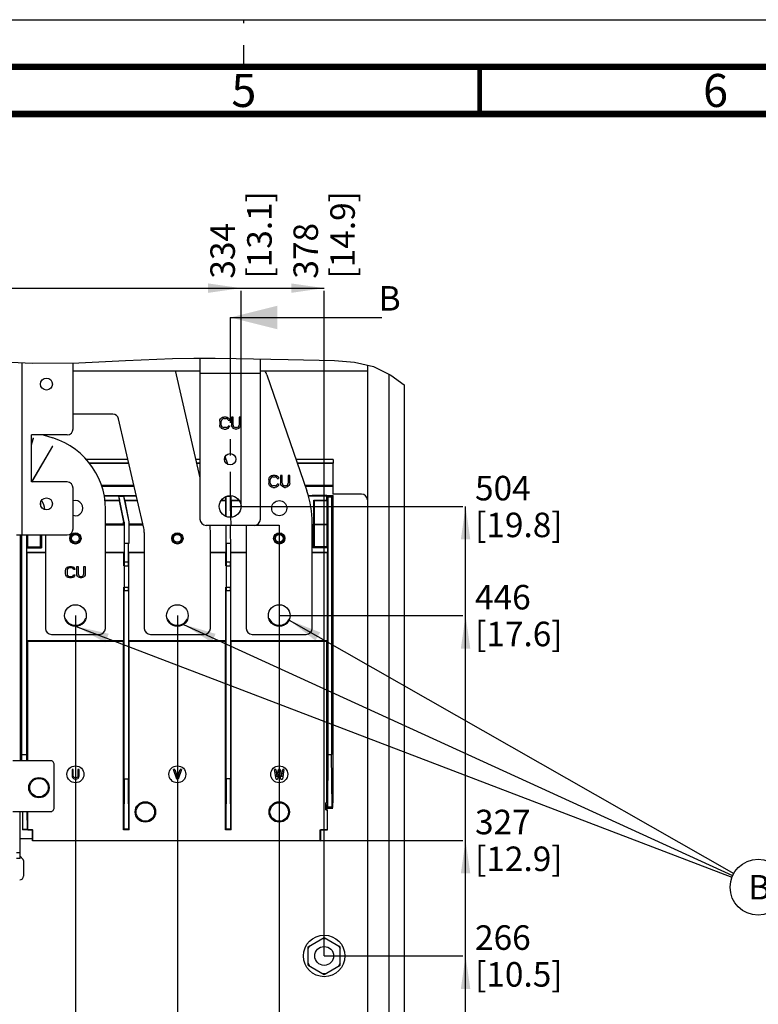
# Paper-space layout '178R0021_1_2' of a CAD drawing. Units: millimetres. Extents: x 0 to 420, y 0 to 379.
# Drawn here: x 211 to 290, y 193 to 297 of the extents above; entities that cross this region are included whole.
import ezdxf

# ---------------------------------------------------------------- set-up
doc = ezdxf.new("R2010")
doc.units = ezdxf.units.MM
doc.header["$LTSCALE"] = 23.1
doc.linetypes.add('CENTER', pattern=[0.6, 0.375, -0.075, 0.075, -0.075])
doc.linetypes.add('DASHED', pattern=[0.2, 0.1, -0.1])
doc.layers.get('0').update_dxf_attribs({"linetype": 'CONTINUOUS'})
doc.layers.add('DEFAULT_1', color=7, linetype='CENTER')
doc.styles.get("Standard").update_dxf_attribs({"font": 'txt', "width": 0.8})
doc.dimstyles.new('DIMSTYLE_12', dxfattribs={"dimtxt": 2.6, "dimasz": 3.5, "dimexe": 1, "dimexo": 0, "dimgap": 0.65, "dimtad": 0, "dimtih": 1, "dimtoh": 1, "dimdec": 0, "dimlfac": 5, "dimdsep": 46, "dimtxsty": 'STANDARD', "dimblk": '_FILLED', "dimblk1": '_FILLED', "dimblk2": '_FILLED', "dimcen": 0.09, "dimadec": 1, "dimazin": 2, "dimtp": 0.5, "dimtm": 0.5, "dimtfac": 1, "dimtdec": 0, "dimtofl": 0, "dimtmove": 0, "dimatfit": 3, "dimldrblk": '_FILLED', "dimfxl": 1, "dimtolj": 1, "dimarcsym": 0})
doc.dimstyles.new('DIMSTYLE_13', dxfattribs={"dimtxt": 2.6, "dimasz": 3.5, "dimexe": 1, "dimexo": 0, "dimgap": 0.65, "dimtad": 0, "dimtih": 1, "dimtoh": 1, "dimdec": 0, "dimlfac": 5, "dimdsep": 46, "dimtxsty": 'STANDARD', "dimblk": '_FILLED', "dimblk1": '_FILLED', "dimblk2": '_FILLED', "dimcen": 0.09, "dimadec": 1, "dimazin": 2, "dimtp": 0.8, "dimtm": 0.8, "dimtfac": 1, "dimtdec": 0, "dimtofl": 0, "dimtmove": 0, "dimatfit": 3, "dimldrblk": '_FILLED', "dimfxl": 1, "dimtolj": 1, "dimarcsym": 0})
doc.dimstyles.get("Standard").update_dxf_attribs({"dimtxt": 2.6, "dimasz": 3.5, "dimexe": 1, "dimexo": 0, "dimtad": 1, "dimdec": 1, "dimdsep": 46, "dimtxsty": 'STANDARD', "dimblk": '_FILLED', "dimblk1": '_FILLED', "dimblk2": '_FILLED', "dimcen": 0.09, "dimadec": 1, "dimazin": 2, "dimtol": 1, "dimtp": 0.1, "dimtm": 0.1, "dimtfac": 1, "dimtdec": 1, "dimtofl": 0, "dimtmove": 0, "dimatfit": 3, "dimldrblk": '_FILLED', "dimfxl": 1, "dimtolj": 1, "dimarcsym": 0})

# ---------------------------------------------------------------- blocks, each defined once
blk = doc.blocks.new('_FILLED')
at = {"color": 0, "linetype": 'BYBLOCK'}
blk.add_solid([(0, 0), (-1, 0.143), (-1, -0.143)], dxfattribs=at)
blk = doc.blocks.new('XSEC_FILLED')
at = {"color": 0, "linetype": 'BYBLOCK'}
blk.add_solid([(0, 0), (-1, 0.25), (-1, -0.25)], dxfattribs=at)
blk = doc.blocks.new('*D49')
at = {"color": 2, "linetype": 'CONTINUOUS'}
blk.add_line((217.15, 233.84), (217.15, 133.63), dxfattribs=at)
at = {"color": 2, "linetype": 'CONTINUOUS', "insert": (213.9, 128.17), "char_height": 2.6, "width": 10.4, "attachment_point": 3, "rotation": 90, "line_spacing_factor": 0.9}
blk.add_mtext('246\\P[9.7]', dxfattribs=at)
blk = doc.blocks.new('*D50')
at = {"color": 2, "linetype": 'CONTINUOUS'}
blk.add_line((227.95, 233.84), (227.95, 133.63), dxfattribs=at)
at = {"color": 2, "linetype": 'CONTINUOUS', "insert": (224.7, 126.09), "char_height": 2.6, "width": 12.48, "attachment_point": 3, "rotation": 90, "line_spacing_factor": 0.9}
blk.add_mtext('300\\P[11.8]', dxfattribs=at)
blk = doc.blocks.new('*D51')
at = {"color": 2, "linetype": 'CONTINUOUS'}
blk.add_line((238.75, 233.84), (238.75, 133.63), dxfattribs=at)
at = {"color": 2, "linetype": 'CONTINUOUS', "insert": (235.5, 126.09), "char_height": 2.6, "width": 12.48, "attachment_point": 3, "rotation": 90, "line_spacing_factor": 0.9}
blk.add_mtext('354\\P[13.9]', dxfattribs=at)
blk = doc.blocks.new('*D56')
at = {"color": 2, "linetype": 'CONTINUOUS'}
blk.add_line((243.51, 197.76), (258.2, 197.76), dxfattribs=at)
at = {"color": 2, "linetype": 'CONTINUOUS', "insert": (259.5, 201.01), "char_height": 2.6, "width": 12.48, "attachment_point": 1, "line_spacing_factor": 0.9}
blk.add_mtext('266\\P[10.5]', dxfattribs=at)
blk = doc.blocks.new('*D57')
at = {"color": 2, "linetype": 'CONTINUOUS'}
blk.add_line((243.1, 210.01), (258.2, 210.01), dxfattribs=at)
at = {"color": 2, "linetype": 'CONTINUOUS', "insert": (259.5, 213.26), "char_height": 2.6, "width": 12.48, "attachment_point": 1, "line_spacing_factor": 0.9}
blk.add_mtext('327\\P[12.9]', dxfattribs=at)
blk = doc.blocks.new('*D58')
at = {"color": 2, "linetype": 'CONTINUOUS'}
blk.add_line((238.75, 233.84), (258.2, 233.84), dxfattribs=at)
at = {"color": 2, "linetype": 'CONTINUOUS', "insert": (259.5, 237.09), "char_height": 2.6, "width": 12.48, "attachment_point": 1, "line_spacing_factor": 0.9}
blk.add_mtext('446\\P[17.6]', dxfattribs=at)
blk = doc.blocks.new('*D59')
at = {"color": 2, "linetype": 'CONTINUOUS'}
blk.add_line((233.55, 245.4), (258.2, 245.4), dxfattribs=at)
at = {"color": 2, "linetype": 'CONTINUOUS', "insert": (259.5, 248.65), "char_height": 2.6, "width": 12.48, "attachment_point": 1, "line_spacing_factor": 0.9}
blk.add_mtext('504\\P[19.8]', dxfattribs=at)
blk = doc.blocks.new('*D75')
at = {"color": 2, "linetype": 'CONTINUOUS'}
blk.add_line((234.7, 245.4), (234.7, 268.25), dxfattribs=at)
at = {"color": 2, "linetype": 'CONTINUOUS', "insert": (231.45, 269.55), "char_height": 2.6, "width": 12.48, "attachment_point": 1, "rotation": 90, "line_spacing_factor": 0.9}
blk.add_mtext('334\\P[13.1]', dxfattribs=at)
blk = doc.blocks.new('*D76')
at = {"color": 2, "linetype": 'CONTINUOUS'}
blk.add_line((243.51, 197.76), (243.51, 268.25), dxfattribs=at)
at = {"color": 2, "linetype": 'CONTINUOUS', "insert": (240.26, 269.55), "char_height": 2.6, "width": 12.48, "attachment_point": 1, "rotation": 90, "line_spacing_factor": 0.9}
blk.add_mtext('378\\P[14.9]', dxfattribs=at)
blk = doc.blocks.new('BALLOON_BL12', base_point=(289.5, 205.05))
at = {"color": 2, "linetype": 'CONTINUOUS'}
blk.add_circle((289.5, 205.05), 2.96, dxfattribs=at)
at = {"color": 2, "linetype": 'CONTINUOUS', "insert": (288.46, 206.35), "char_height": 2.6, "width": 2.08, "attachment_point": 1, "line_spacing_factor": 0.9}
blk.add_mtext('B', dxfattribs=at)

psp = doc.layouts.new('178R0021_1_2')

# ---------------------------------------------------------------- hatches: boundary and pattern name
at = {"linetype": 'CONTINUOUS'}
h = psp.add_hatch(color=7, dxfattribs=at)
edge = h.paths.add_edge_path()
edge.add_line((5, 292), (5, 287))
edge.add_line((5, 292), (5, 287))
edge = h.paths.add_edge_path()
edge.add_line((5, 10), (5, 5))
edge.add_line((5, 10), (5, 5))
edge = h.paths.add_edge_path()
edge.add_line((10, 297), (10, 292))
edge.add_line((10, 297), (10, 292))
edge = h.paths.add_edge_path()
edge.add_line((10, 5), (10, 0))
edge.add_line((10, 5), (10, 0))
edge = h.paths.add_edge_path()
edge.add_line((415, 5), (410, 5))
edge.add_line((415, 5), (410, 5))
edge = h.paths.add_edge_path()
edge.add_line((420, 10), (415, 10))
edge.add_line((420, 10), (415, 10))
edge = h.paths.add_edge_path()
edge.add_line((420, 287), (415, 287))
edge.add_line((420, 287), (415, 287))
edge = h.paths.add_edge_path()
edge.add_line((415, 292), (410, 292))
edge.add_line((415, 292), (410, 292))

# ---------------------------------------------------------------- linework, layer by layer
at = {"color": 7, "linetype": 'CONTINUOUS'}
for p, q in [((0, 297), (420, 297)), ((230.35, 261.1338), (230.35, 244.0437)), ((236.75, 244.0437), (236.75, 261.0344)), ((216.9034, 253.6393), (216.9034, 260.6152)), ((248.0989, 260.3842), (248.1001, 144.636)), ((216.9034, 259.7982), (230.3502, 259.7903)), ((227.7197, 259.8238), (230.35, 248.4308)), ((236.7502, 259.7865), (248.0988, 259.7799)), ((237.439, 259.3716), (241.6779, 247.061)), ((252, 258.2823), (252, 144.6359)), ((221.0951, 255.1952), (216.9034, 255.1952)), ((224.3987, 243.0907), (221.7187, 254.6991)), ((232.47, 254.5841), (232.5233, 254.6931)), ((232.63, 254.802), (232.5233, 254.6931)), ((232.63, 254.802), (232.7367, 254.8565)), ((232.7633, 254.6931), (232.6833, 254.6386)), ((232.7367, 254.8565), (232.87, 254.8837)), ((232.87, 254.7203), (232.7633, 254.6931)), ((233.11, 254.8837), (232.87, 254.8837)), ((232.87, 254.7203), (233.11, 254.7203)), ((233.11, 254.8837), (233.2433, 254.8565)), ((233.2167, 254.6931), (233.11, 254.7203)), ((233.2967, 254.6386), (233.2167, 254.6931)), ((233.2433, 254.8565), (233.35, 254.802)), ((233.4567, 254.6931), (233.35, 254.802)), ((233.4567, 254.6931), (233.4833, 254.5569)), ((233.6967, 254.8837), (233.6967, 254.0394)), ((233.8567, 254.8837), (233.6967, 254.8837)), ((233.8567, 254.0394), (233.8567, 254.8837)), ((234.4967, 254.8837), (234.4967, 254.0394)), ((234.6567, 254.8837), (234.4967, 254.8837)), ((234.6567, 254.0394), (234.6567, 254.8837)), ((232.4433, 254.448), (232.47, 254.5841)), ((232.4433, 254.448), (232.4433, 254.0394)), ((232.47, 253.9033), (232.4433, 254.0394)), ((232.5233, 253.7943), (232.47, 253.9033)), ((232.5233, 253.7943), (232.63, 253.6854)), ((232.63, 254.5569), (232.6033, 254.448)), ((232.6033, 254.0394), (232.6033, 254.448)), ((232.6033, 254.0394), (232.63, 253.9305)), ((232.6833, 254.6386), (232.63, 254.5569)), ((232.63, 253.9305), (232.6833, 253.8488)), ((232.7367, 253.6309), (232.63, 253.6854)), ((232.6833, 253.8488), (232.7633, 253.7943)), ((232.87, 253.6037), (232.7367, 253.6309)), ((232.7633, 253.7943), (232.87, 253.7671)), ((233.11, 253.7671), (232.87, 253.7671)), ((233.11, 253.7671), (233.2167, 253.7943)), ((233.2433, 253.6309), (233.11, 253.6037)), ((233.2167, 253.7943), (233.2967, 253.8488)), ((233.35, 253.6854), (233.2433, 253.6309)), ((233.3233, 254.5569), (233.2967, 254.6386)), ((233.2967, 253.8488), (233.3233, 253.9305)), ((233.3233, 254.5569), (233.4833, 254.5569)), ((233.4833, 253.9305), (233.3233, 253.9305)), ((233.35, 253.6854), (233.4567, 253.7943)), ((233.4833, 253.9305), (233.4567, 253.7943)), ((233.7233, 253.9033), (233.6967, 254.0394)), ((233.7767, 253.7943), (233.7233, 253.9033)), ((233.7767, 253.7943), (233.8833, 253.6854)), ((233.8567, 254.0394), (233.8833, 253.9305)), ((233.8833, 253.9305), (233.9367, 253.8488)), ((233.99, 253.6309), (233.8833, 253.6854)), ((233.9367, 253.8488), (234.0167, 253.7943)), ((234.1233, 253.6037), (233.99, 253.6309)), ((234.0167, 253.7943), (234.1233, 253.7671)), ((234.23, 253.7671), (234.1233, 253.7671)), ((234.23, 253.7671), (234.3367, 253.7943)), ((234.3633, 253.6309), (234.23, 253.6037)), ((234.3367, 253.7943), (234.4167, 253.8488)), ((234.47, 253.6854), (234.3633, 253.6309)), ((234.4167, 253.8488), (234.47, 253.9305)), ((234.47, 253.9305), (234.4967, 254.0394)), ((234.47, 253.6854), (234.5767, 253.7943)), ((234.63, 253.9033), (234.5767, 253.7943)), ((234.6567, 254.0394), (234.63, 253.9033)), ((212.5034, 247.9993), (212.5034, 252.9993)), ((216.2634, 252.9993), (212.5034, 252.9993)), ((212.6556, 252.6581), (212.5034, 252.09)), ((212.5034, 251.9355), (212.6943, 252.6477)), ((212.6556, 252.6581), (212.6943, 252.6477)), ((213.7159, 252.9993), (214.7532, 252.6723)), ((232.87, 253.6037), (233.11, 253.6037)), ((234.1233, 253.6037), (234.23, 253.6037)), ((214.7077, 251.8137), (212.5077, 248.0032)), ((212.5423, 247.9832), (214.7423, 251.7937)), ((214.7077, 251.8137), (214.7423, 251.7937)), ((233.307, 249.871), (233.0262, 250.6867)), ((222.716, 250.3793), (218.2448, 250.3793)), ((222.8037, 249.9993), (218.5693, 249.9993)), ((230.35, 250.3793), (229.9001, 250.3793)), ((230.35, 249.9993), (229.9879, 249.9993)), ((233.132, 250.3793), (232.95, 250.3793)), ((233.2629, 249.9993), (233.1243, 249.9993)), ((244.45, 250.3793), (240.5354, 250.3793)), ((244.45, 249.9993), (240.6662, 249.9993)), ((244.45, 250.3793), (244.45, 249.9993)), ((244.45, 246.7045), (244.45, 249.9484)), ((237.6433, 248.2688), (237.67, 248.4049)), ((237.67, 248.4049), (237.7233, 248.5139)), ((237.83, 248.6228), (237.7233, 248.5139)), ((237.83, 248.6228), (237.9367, 248.6773)), ((237.8833, 248.4594), (237.83, 248.3777)), ((237.9633, 248.5139), (237.8833, 248.4594)), ((237.9367, 248.6773), (238.07, 248.7045)), ((238.07, 248.5411), (237.9633, 248.5139)), ((238.31, 248.7045), (238.07, 248.7045)), ((238.07, 248.5411), (238.31, 248.5411)), ((238.31, 248.7045), (238.4433, 248.6773)), ((238.4167, 248.5139), (238.31, 248.5411)), ((238.4967, 248.4594), (238.4167, 248.5139)), ((238.4433, 248.6773), (238.55, 248.6228)), ((238.5233, 248.3777), (238.4967, 248.4594)), ((238.6567, 248.5139), (238.55, 248.6228)), ((238.6567, 248.5139), (238.6833, 248.3777)), ((238.8967, 248.7045), (238.8967, 247.8603)), ((239.0567, 248.7045), (238.8967, 248.7045)), ((239.0567, 247.8603), (239.0567, 248.7045)), ((239.6967, 248.7045), (239.6967, 247.8603)), ((239.8567, 248.7045), (239.6967, 248.7045)), ((239.8567, 247.8603), (239.8567, 248.7045)), ((216.2634, 247.9993), (212.5034, 247.9993)), ((216.9034, 243.0393), (216.9034, 247.3593)), ((237.6433, 248.2688), (237.6433, 247.8603)), ((237.67, 247.7241), (237.6433, 247.8603)), ((237.7233, 247.6152), (237.67, 247.7241)), ((237.7233, 247.6152), (237.83, 247.5062)), ((237.83, 248.3777), (237.8033, 248.2688)), ((237.8033, 247.8603), (237.8033, 248.2688)), ((237.8033, 247.8603), (237.83, 247.7513)), ((237.83, 247.7513), (237.8833, 247.6696)), ((237.9367, 247.4518), (237.83, 247.5062)), ((237.8833, 247.6696), (237.9633, 247.6152)), ((238.07, 247.4245), (237.9367, 247.4518)), ((237.9633, 247.6152), (238.07, 247.5879)), ((238.31, 247.5879), (238.07, 247.5879)), ((238.07, 247.4245), (238.31, 247.4245)), ((238.31, 247.5879), (238.4167, 247.6152)), ((238.4433, 247.4518), (238.31, 247.4245)), ((238.4167, 247.6152), (238.4967, 247.6696)), ((238.55, 247.5062), (238.4433, 247.4518)), ((238.4967, 247.6696), (238.5233, 247.7513)), ((238.5233, 248.3777), (238.6833, 248.3777)), ((238.6833, 247.7513), (238.5233, 247.7513)), ((238.55, 247.5062), (238.6567, 247.6152)), ((238.6833, 247.7513), (238.6567, 247.6152)), ((238.9233, 247.7241), (238.8967, 247.8603)), ((238.9767, 247.6152), (238.9233, 247.7241)), ((238.9767, 247.6152), (239.0833, 247.5062)), ((239.0567, 247.8603), (239.0833, 247.7513)), ((239.0833, 247.7513), (239.1367, 247.6696)), ((239.19, 247.4518), (239.0833, 247.5062)), ((239.1367, 247.6696), (239.2167, 247.6152)), ((239.3233, 247.4245), (239.19, 247.4518)), ((239.2167, 247.6152), (239.3233, 247.5879)), ((239.43, 247.5879), (239.3233, 247.5879)), ((239.3233, 247.4245), (239.43, 247.4245)), ((239.43, 247.5879), (239.5367, 247.6152)), ((239.5633, 247.4518), (239.43, 247.4245)), ((239.5367, 247.6152), (239.6167, 247.6696)), ((239.67, 247.5062), (239.5633, 247.4518)), ((239.6167, 247.6696), (239.67, 247.7513)), ((239.67, 247.7513), (239.6967, 247.8603)), ((239.67, 247.5062), (239.7767, 247.6152)), ((239.83, 247.7241), (239.7767, 247.6152)), ((239.8567, 247.8603), (239.83, 247.7241)), ((220.1642, 246.5845), (223.5921, 246.5845)), ((220.1755, 246.5424), (221.7045, 246.5424)), ((221.7045, 246.5424), (221.8013, 246.0583)), ((221.7045, 246.5424), (221.7544, 246.4809)), ((222.3048, 243.7269), (221.7544, 246.4809)), ((221.7544, 246.4809), (222.2545, 246.4809)), ((222.2545, 246.4809), (222.2798, 246.5424)), ((222.2545, 246.4809), (222.7951, 243.7774)), ((222.3766, 246.0583), (222.2798, 246.5424)), ((222.2798, 246.5424), (223.6018, 246.5424)), ((233.0679, 246.4372), (233.0679, 246.0583)), ((233.1051, 246.4804), (233.1051, 244.3435)), ((233.1778, 246.4804), (233.5949, 246.4804)), ((233.5949, 246.4804), (233.6297, 246.5384)), ((233.5949, 246.4804), (233.5949, 244.2633)), ((233.6321, 246.5424), (233.6321, 246.0583)), ((241.8395, 246.5845), (242.25, 246.5845)), ((242.25, 246.5845), (242.25, 246.5712)), ((243.8111, 246.5712), (242.25, 246.5712)), ((243.7978, 246.5845), (244.45, 246.5845)), ((243.7978, 246.5845), (243.8111, 246.5712)), ((243.8403, 246.542), (243.8403, 246.0591)), ((243.8403, 246.542), (243.9479, 246.4344)), ((243.9479, 219.1245), (243.9479, 246.4344)), ((243.9479, 246.4344), (244.2999, 246.4344)), ((244.45, 246.5845), (244.2999, 246.4344)), ((244.2999, 246.4344), (244.2999, 219.1245)), ((247.46, 246.7045), (244.45, 246.7045)), ((244.45, 213.9889), (244.45, 246.5845)), ((213.4869, 245.4813), (213.4869, 245.8789)), ((220.2654, 246.0583), (221.8013, 246.0583)), ((221.7935, 245.9845), (220.2681, 245.9845)), ((221.7935, 245.9845), (221.8013, 246.0583)), ((221.7935, 245.9845), (222.2458, 243.723)), ((222.3766, 246.0583), (222.4139, 245.9845)), ((222.3766, 246.0583), (223.7136, 246.0583)), ((222.8542, 243.7813), (222.4139, 245.9845)), ((223.7306, 245.9845), (222.4139, 245.9845)), ((233.0458, 245.9845), (232.5815, 245.9845)), ((232.6313, 246.0583), (233.0679, 246.0583)), ((233.0458, 245.9845), (233.0679, 246.0583)), ((233.0458, 245.9845), (233.0458, 244.3833)), ((233.6321, 246.0583), (233.6542, 245.9845)), ((233.6321, 246.0583), (234.4694, 246.0583)), ((233.6542, 245.9845), (233.6542, 244.2749)), ((234.5188, 245.9845), (233.6542, 245.9845)), ((242.4131, 243.4877), (242.4131, 246.0583)), ((242.4131, 246.0583), (243.7903, 246.0583)), ((243.8111, 246.0007), (242.4419, 246.0007)), ((242.4552, 246.0007), (242.4552, 243.5245)), ((243.7978, 246.0007), (243.7978, 243.5245)), ((243.8111, 246.0007), (243.8403, 246.0591)), ((220.325, 232.4825), (220.325, 244.4425)), ((222.2458, 243.5245), (220.325, 243.5245)), ((222.298, 243.4376), (220.325, 243.4376)), ((222.2458, 243.5245), (222.2458, 243.725)), ((222.2458, 243.725), (222.3048, 243.725)), ((222.298, 243.4376), (222.2458, 243.5245)), ((222.3048, 243.725), (222.298, 240.549)), ((222.7951, 243.7794), (222.8542, 243.7794)), ((222.7951, 243.7774), (222.7951, 241.4845)), ((222.8542, 243.5245), (222.802, 243.4376)), ((224.3186, 243.4376), (222.802, 243.4376)), ((222.8542, 243.5245), (222.8542, 243.7813)), ((224.2986, 243.5245), (222.8542, 243.5245)), ((236.11, 243.4037), (230.99, 243.4037)), ((233.1051, 243.4037), (233.098, 240.549)), ((233.602, 240.549), (233.5949, 243.4037)), ((235.25, 243.4037), (235.25, 232.4825)), ((242.25, 232.4825), (242.25, 243.6425)), ((242.25, 243.4877), (242.4131, 243.4877)), ((242.3631, 243.4376), (242.25, 243.4376)), ((242.4131, 243.4877), (242.3631, 243.4376)), ((242.3631, 243.4376), (242.3631, 241.0376)), ((242.45, 243.472), (242.4552, 243.5245)), ((242.45, 243.472), (242.45, 241.1245)), ((243.803, 243.472), (242.45, 243.472)), ((242.4552, 243.5245), (243.7978, 243.5245)), ((243.7978, 243.5245), (243.803, 243.472)), ((243.803, 243.472), (243.7978, 241.0755)), ((210.9034, 242.3993), (216.2634, 242.3993)), ((211.2834, 242.3993), (211.2834, 218.4593)), ((211.45, 218.4593), (211.45, 242.3993)), ((211.9521, 242.3993), (211.9521, 219.1245)), ((212.1022, 241.0755), (212.097, 242.3993)), ((213.45, 241.1245), (213.45, 242.3993)), ((213.5369, 242.3993), (213.5369, 241.0376)), ((213.975, 242.3993), (213.975, 232.4825)), ((224.45, 242.6407), (224.45, 232.4807)), ((231.45, 232.4807), (231.45, 242.6407)), ((212.097, 241.1245), (213.499, 241.1245)), ((213.499, 241.0755), (213.499, 241.1245)), ((222.3203, 241.5103), (222.3203, 239.5087)), ((222.3203, 241.5103), (222.7797, 241.5103)), ((222.7797, 239.5087), (222.7797, 241.5103)), ((233.1203, 241.5098), (233.1203, 239.5087)), ((233.1203, 241.5098), (233.5797, 241.5098)), ((233.5797, 241.5098), (233.5797, 239.5087)), ((242.401, 241.1245), (242.401, 241.0755)), ((243.803, 241.1245), (242.401, 241.1245)), ((212.0479, 241.0755), (212.0101, 241.0376)), ((212.0101, 240.549), (212.0101, 241.0376)), ((212.0101, 241.0376), (213.5369, 241.0376)), ((212.0223, 240.5245), (212.0101, 240.549)), ((212.0101, 240.549), (213.975, 240.549)), ((212.0223, 231.1922), (212.0223, 240.5245)), ((212.0223, 240.5245), (213.975, 240.5245)), ((212.0479, 241.0755), (213.499, 241.0755)), ((213.5369, 241.0376), (213.499, 241.0755)), ((220.325, 240.549), (222.298, 240.549)), ((220.325, 240.5245), (222.2906, 240.5245)), ((222.298, 240.549), (222.2906, 240.5245)), ((222.2906, 239.1045), (222.2906, 240.5245)), ((222.8094, 240.5245), (222.802, 240.549)), ((222.802, 240.549), (224.45, 240.549)), ((222.8094, 239.1045), (222.8094, 240.5245)), ((222.8094, 240.5245), (224.45, 240.5245)), ((231.45, 240.549), (233.098, 240.549)), ((231.45, 240.5245), (233.0906, 240.5245)), ((233.0906, 239.1045), (233.0906, 240.5245)), ((233.6094, 240.5245), (233.602, 240.549)), ((233.602, 240.549), (235.25, 240.549)), ((233.6094, 239.1045), (233.6094, 240.5245)), ((233.6094, 240.5245), (235.25, 240.5245)), ((242.25, 240.549), (243.8899, 240.549)), ((242.25, 240.5245), (243.8777, 240.5245)), ((243.8899, 241.0376), (242.3631, 241.0376)), ((243.8521, 241.0755), (242.401, 241.0755)), ((243.8899, 241.0376), (243.8521, 241.0755)), ((243.8777, 240.5245), (243.8899, 240.549)), ((243.8777, 231.1922), (243.8777, 240.5245)), ((243.8899, 240.549), (243.8899, 241.0376)), ((216.2875, 238.9659), (216.3875, 239.017)), ((216.3875, 239.017), (216.5125, 239.0425)), ((216.5125, 239.0425), (216.7375, 239.0425)), ((216.7375, 239.0425), (216.8625, 239.017)), ((216.8625, 239.017), (216.9625, 238.9659)), ((217.2875, 238.251), (217.2875, 239.0425)), ((217.2875, 239.0425), (217.4375, 239.0425)), ((217.4375, 239.0425), (217.4375, 238.251)), ((218.0375, 238.251), (218.0375, 239.0425)), ((218.0375, 239.0425), (218.1875, 239.0425)), ((218.1875, 239.0425), (218.1875, 238.251)), ((222.3151, 239.1045), (222.3151, 236.8645)), ((222.3203, 239.5087), (222.3167, 239.1045)), ((222.3167, 239.1045), (222.7833, 239.1045)), ((222.7797, 239.5087), (222.3203, 239.5087)), ((222.7833, 239.1045), (222.7797, 239.5087)), ((222.7849, 239.1045), (222.7849, 236.8645)), ((233.1151, 239.1045), (233.1151, 236.8645)), ((233.1203, 239.5087), (233.1167, 239.1045)), ((233.1167, 239.1045), (233.5833, 239.1045)), ((233.5797, 239.5087), (233.1203, 239.5087)), ((233.5833, 239.1045), (233.5797, 239.5087)), ((233.5849, 239.1045), (233.5849, 236.8645)), ((216.1125, 238.634), (216.1375, 238.7617)), ((216.1125, 238.251), (216.1125, 238.634)), ((216.1375, 238.1234), (216.1125, 238.251)), ((216.1375, 238.7617), (216.1875, 238.8638)), ((216.1875, 238.0212), (216.1375, 238.1234)), ((216.2875, 238.9659), (216.1875, 238.8638)), ((216.1875, 238.0212), (216.2875, 237.9191)), ((216.2875, 238.7361), (216.2625, 238.634)), ((216.2625, 238.634), (216.2625, 238.251)), ((216.2625, 238.251), (216.2875, 238.1489)), ((216.3375, 238.8127), (216.2875, 238.7361)), ((216.2875, 238.1489), (216.3375, 238.0723)), ((216.4125, 238.8638), (216.3375, 238.8127)), ((216.3375, 238.0723), (216.4125, 238.0212)), ((216.5125, 238.8893), (216.4125, 238.8638)), ((216.4125, 238.0212), (216.5125, 237.9957)), ((216.7375, 238.8893), (216.5125, 238.8893)), ((216.5125, 237.9957), (216.7375, 237.9957)), ((216.8375, 238.8638), (216.7375, 238.8893)), ((216.7375, 237.9957), (216.8375, 238.0212)), ((216.9125, 238.8127), (216.8375, 238.8638)), ((216.8375, 238.0212), (216.9125, 238.0723)), ((216.9375, 238.7361), (216.9125, 238.8127)), ((216.9125, 238.0723), (216.9375, 238.1489)), ((217.0875, 238.7361), (216.9375, 238.7361)), ((216.9375, 238.1489), (217.0875, 238.1489)), ((217.0625, 238.8638), (216.9625, 238.9659)), ((216.9625, 237.9191), (217.0625, 238.0212)), ((217.0625, 238.8638), (217.0875, 238.7361)), ((217.0875, 238.1489), (217.0625, 238.0212)), ((217.3125, 238.1234), (217.2875, 238.251)), ((217.3625, 238.0212), (217.3125, 238.1234)), ((217.3625, 238.0212), (217.4625, 237.9191)), ((217.4375, 238.251), (217.4625, 238.1489)), ((217.4625, 238.1489), (217.5125, 238.0723)), ((217.5125, 238.0723), (217.5875, 238.0212)), ((217.5875, 238.0212), (217.6875, 237.9957)), ((217.6875, 237.9957), (217.7875, 237.9957)), ((217.7875, 237.9957), (217.8875, 238.0212)), ((217.8875, 238.0212), (217.9625, 238.0723)), ((217.9625, 238.0723), (218.0125, 238.1489)), ((218.0125, 238.1489), (218.0375, 238.251)), ((218.0125, 237.9191), (218.1125, 238.0212)), ((218.1625, 238.1234), (218.1125, 238.0212)), ((218.1875, 238.251), (218.1625, 238.1234)), ((216.3875, 237.8681), (216.2875, 237.9191)), ((216.5125, 237.8425), (216.3875, 237.8681)), ((216.7375, 237.8425), (216.5125, 237.8425)), ((216.8625, 237.8681), (216.7375, 237.8425)), ((216.9625, 237.9191), (216.8625, 237.8681)), ((217.5625, 237.8681), (217.4625, 237.9191)), ((217.6875, 237.8425), (217.5625, 237.8681)), ((217.7875, 237.8425), (217.6875, 237.8425)), ((217.9125, 237.8681), (217.7875, 237.8425)), ((218.0125, 237.9191), (217.9125, 237.8681)), ((222.2906, 231.1922), (222.2906, 236.8645)), ((222.3167, 236.8645), (222.3203, 236.4604)), ((222.3167, 236.8645), (222.7833, 236.8645)), ((222.3203, 216.5205), (222.3203, 236.4604)), ((222.7797, 236.4604), (222.3203, 236.4604)), ((222.7797, 236.4604), (222.7833, 236.8645)), ((222.7797, 236.4604), (222.7797, 216.5205)), ((222.8094, 231.1922), (222.8094, 236.8645)), ((233.0906, 231.1922), (233.0906, 236.8645)), ((233.1167, 236.8645), (233.1203, 236.4604)), ((233.1167, 236.8645), (233.5833, 236.8645)), ((233.1203, 216.5205), (233.1203, 236.4604)), ((233.5797, 236.4604), (233.1203, 236.4604)), ((233.5797, 236.4604), (233.5833, 236.8645)), ((233.5797, 236.4604), (233.5797, 216.5205)), ((233.6094, 231.1922), (233.6094, 236.8645)), ((214.615, 231.8425), (219.685, 231.8425)), ((225.09, 231.8407), (230.81, 231.8407)), ((235.89, 231.8425), (241.61, 231.8425)), ((212.09, 231.1245), (212.0223, 231.1922)), ((212.0223, 231.1922), (222.2906, 231.1922)), ((212.09, 218.4593), (212.09, 231.1245)), ((212.09, 231.1245), (222.25, 231.1245)), ((222.25, 231.1245), (222.2906, 231.1922)), ((222.25, 211.1367), (222.25, 231.1245)), ((222.8094, 231.1922), (222.85, 231.1245)), ((222.8094, 231.1922), (233.0906, 231.1922)), ((222.85, 211.1367), (222.85, 231.1245)), ((222.85, 231.1245), (233.05, 231.1245)), ((233.05, 231.1245), (233.0906, 231.1922)), ((233.05, 211.1367), (233.05, 231.1245)), ((233.6094, 231.1922), (243.8777, 231.1922)), ((233.6094, 231.1922), (233.65, 231.1245)), ((233.65, 211.1367), (233.65, 231.1245)), ((233.65, 231.1245), (243.81, 231.1245)), ((243.81, 231.1245), (243.8777, 231.1922)), ((243.81, 213.9955), (243.81, 231.1245)), ((211.2834, 225.1845), (211.45, 225.1845)), ((214.5034, 218.4593), (210.5234, 218.4593)), ((211.45, 219.1245), (211.9521, 219.1245)), ((211.9521, 219.1245), (211.9579, 218.4593)), ((243.9479, 219.1245), (244.2999, 219.1245)), ((244.3489, 213.5216), (244.2999, 219.1245)), ((214.9034, 213.4593), (214.9034, 218.0593)), ((216.79, 217.5135), (216.79, 216.8539)), ((216.915, 217.5135), (216.79, 217.5135)), ((216.915, 216.8539), (216.915, 217.5135)), ((217.415, 217.5135), (217.415, 216.8539)), ((217.54, 217.5135), (217.415, 217.5135)), ((217.54, 216.8539), (217.54, 217.5135)), ((227.675, 217.5135), (227.55, 217.5135)), ((227.8833, 216.5135), (227.55, 217.5135)), ((227.675, 217.5135), (227.9667, 216.6411)), ((227.9667, 216.6411), (228.2583, 217.5135)), ((228.3833, 217.5135), (228.05, 216.5135)), ((228.3833, 217.5135), (228.2583, 217.5135)), ((238.375, 217.5135), (238.25, 217.5135)), ((238.4167, 216.5135), (238.25, 217.5135)), ((238.375, 217.5135), (238.5, 216.7475)), ((238.5, 216.7475), (238.6667, 217.5135)), ((238.75, 217.322), (238.5833, 216.5135)), ((238.8333, 217.5135), (238.6667, 217.5135)), ((238.9167, 216.5135), (238.75, 217.322)), ((238.8333, 217.5135), (239, 216.7475)), ((239, 216.7475), (239.125, 217.5135)), ((239.25, 217.5135), (239.0833, 216.5135)), ((239.25, 217.5135), (239.125, 217.5135)), ((216.79, 216.8539), (216.8108, 216.7475)), ((216.8108, 216.7475), (216.8525, 216.6624)), ((216.9358, 216.5773), (216.8525, 216.6624)), ((216.9358, 216.7688), (216.915, 216.8539)), ((216.9775, 216.705), (216.9358, 216.7688)), ((216.9358, 216.5773), (217.0192, 216.5348)), ((217.04, 216.6624), (216.9775, 216.705)), ((217.0192, 216.5348), (217.1233, 216.5135)), ((217.1233, 216.6411), (217.04, 216.6624)), ((217.2067, 216.6411), (217.1233, 216.6411)), ((217.1233, 216.5135), (217.2067, 216.5135)), ((217.29, 216.6624), (217.2067, 216.6411)), ((217.2067, 216.5135), (217.3108, 216.5348)), ((217.3525, 216.705), (217.29, 216.6624)), ((217.3108, 216.5348), (217.3942, 216.5773)), ((217.3942, 216.7688), (217.3525, 216.705)), ((217.415, 216.8539), (217.3942, 216.7688)), ((217.4775, 216.6624), (217.3942, 216.5773)), ((217.4775, 216.6624), (217.5192, 216.7475)), ((217.5192, 216.7475), (217.54, 216.8539)), ((222.3203, 216.5205), (222.2925, 211.2076)), ((222.3203, 216.5205), (222.7797, 216.5205)), ((222.8075, 211.2076), (222.7797, 216.5205)), ((227.8833, 216.5135), (228.05, 216.5135)), ((233.1203, 216.5205), (233.0925, 211.2076)), ((233.5797, 216.5205), (233.1203, 216.5205)), ((233.6075, 211.2076), (233.5797, 216.5205)), ((238.4167, 216.5135), (238.5833, 216.5135)), ((238.9167, 216.5135), (239.0833, 216.5135)), ((243.81, 213.9948), (243.6888, 213.9948)), ((243.6889, 213.2367), (243.6889, 213.9941)), ((243.81, 213.9959), (243.8203, 214.0065)), ((243.8203, 214.0065), (243.8206, 213.5173)), ((244.4271, 213.5175), (244.4273, 214.0172)), ((244.4274, 214.0172), (244.45, 213.9946)), ((210.5234, 213.0593), (214.5034, 213.0593)), ((211.2834, 208.0845), (211.2834, 213.0593)), ((211.55, 213.0593), (211.55, 211.1245)), ((212.005, 213.0593), (212.0212, 211.2055)), ((212.09, 211.1367), (212.09, 213.0593)), ((243.6888, 213.2367), (243.85, 213.2367)), ((243.7151, 213.775), (243.75, 213.7331)), ((243.75, 213.7331), (243.75, 213.2367)), ((243.8206, 213.5173), (243.8212, 213.4448)), ((243.898, 213.4948), (243.8221, 213.4188)), ((243.8221, 213.4188), (244.4256, 213.419)), ((243.85, 211.1367), (243.85, 213.2367)), ((244.3497, 213.4948), (243.898, 213.4948)), ((244.4256, 213.419), (244.3497, 213.4948)), ((211.55, 211.2055), (212.0212, 211.2055)), ((212.6016, 211.1245), (211.55, 211.1245)), ((212.09, 211.1367), (212.0212, 211.2055)), ((212.09, 211.1367), (212.6489, 211.1367)), ((212.6, 209.9646), (212.6, 211.1245)), ((212.6489, 210.0135), (212.6489, 211.1367)), ((222.2925, 211.2076), (222.25, 211.1367)), ((222.85, 211.1367), (222.25, 211.1367)), ((222.8075, 211.2076), (222.2925, 211.2076)), ((222.85, 211.1367), (222.8075, 211.2076)), ((233.0925, 211.2076), (233.05, 211.1367)), ((233.65, 211.1367), (233.05, 211.1367)), ((233.6075, 211.2076), (233.0925, 211.2076)), ((233.65, 211.1367), (233.6075, 211.2076)), ((243.1011, 211.1367), (243.85, 211.1367)), ((243.1011, 211.1367), (243.15, 211.1245)), ((243.1011, 210.0135), (243.1011, 211.1367)), ((243.75, 211.1245), (243.15, 211.1245)), ((243.15, 209.9646), (243.15, 211.1245)), ((212.6, 210.1845), (211.2834, 210.1845)), ((212.6, 209.9646), (212.6489, 210.0135)), ((243.15, 209.9646), (212.6, 209.9646)), ((212.6489, 210.0135), (243.1011, 210.0135)), ((243.1011, 210.0135), (243.15, 209.9646)), ((211.2834, 208.0845), (210.9034, 208.0845)), ((211.2834, 208.3359), (211.5815, 208.0379)), ((211.64, 207.8965), (211.64, 206.2193)), ((241.825, 198.7402), (243.515, 199.716)), ((243.3418, 199.616), (243.6882, 199.616)), ((243.515, 199.716), (245.205, 198.7402)), ((241.825, 198.5402), (241.9982, 198.8402)), ((241.825, 196.7888), (241.825, 198.7402)), ((245.0318, 198.8402), (245.205, 198.5402)), ((245.205, 196.7888), (245.205, 198.7402)), ((241.9982, 196.6888), (241.825, 196.9888)), ((241.825, 196.7888), (243.515, 195.8131)), ((243.515, 195.8131), (245.205, 196.7888)), ((245.205, 196.9888), (245.0318, 196.6888)), ((243.3418, 195.9131), (243.6882, 195.9131))]:
    psp.add_line(p, q, dxfattribs=at)
at = {"color": 7, "linetype": 'DASHED'}
psp.add_line((235, 292), (235, 297), dxfattribs=at)
at = {"color": 2, "linetype": 'CONTINUOUS'}
for p, q in [((168, 268.5455), (243.515, 268.5455)), ((222.4689, 260.8713), (227.4379, 261.0978)), ((227.4379, 261.0978), (229.6917, 261.135)), ((229.6917, 261.135), (231.9434, 261.131)), ((231.9434, 261.131), (234.1894, 261.0978)), ((234.1894, 261.0978), (239.7086, 260.9687)), ((239.7086, 260.9687), (244.624, 260.8907)), ((209.606, 260.7305), (212.55, 260.5784)), ((212.55, 260.5784), (217.5065, 260.6203)), ((217.5065, 260.6203), (222.4689, 260.8713)), ((244.624, 260.8907), (246.7202, 260.7156)), ((246.7202, 260.7156), (248.7311, 260.2322)), ((248.7311, 260.2322), (250.5838, 259.3334)), ((250.5838, 259.3334), (252, 258.2823)), ((258.5, 144.6359), (258.5, 245.4037))]:
    psp.add_line(p, q, dxfattribs=at)
at = {"color": 9, "linetype": 'CONTINUOUS'}
for p, q in [((211.4834, 260.6335), (211.4834, 242.3993)), ((236.75, 259.5056), (230.35, 259.5056)), ((250.4, 144.6359), (250.4, 259.4226)), ((222.8155, 249.9484), (218.6127, 249.9484)), ((230.35, 249.9484), (229.9996, 249.9484)), ((233.2804, 249.9484), (233.1653, 249.9484)), ((244.45, 249.9484), (240.6837, 249.9484)), ((219.8729, 247.6777), (223.3397, 247.6777)), ((223.3797, 247.5045), (219.9191, 247.5045)), ((241.4656, 247.6777), (244.45, 247.6777)), ((244.45, 247.5045), (241.5252, 247.5045)), ((243.7903, 246.0583), (243.7903, 246.5424)), ((243.8993, 213.5534), (244.3485, 213.5534)), ((210.9034, 208.7245), (211.2834, 208.7245))]:
    psp.add_line(p, q, dxfattribs=at)
at = {"color": 7, "linetype": 'CONTINUOUS'}
for points, const_width in [([(415, 292), (15, 292)], 0.7), ([(260, 287), (260, 292)], 0.5), ([(410, 287), (20, 287)], 0.7)]:
    psp.add_lwpolyline(points, dxfattribs=dict(at, const_width=const_width))
for points in [[(241.825, 246.5424), (243.8157, 246.5424), (243.8337, 246.5422), (243.8403, 246.542)], [(243.8403, 246.0591), (243.8332, 246.0587), (243.8149, 246.0584), (243.7903, 246.0583)], [(243.898, 213.4948), (243.8985, 213.5021), (243.8989, 213.5216), (243.9479, 219.1245)], [(244.3489, 213.5216), (244.3493, 213.5021), (244.3497, 213.4948)]]:
    psp.add_lwpolyline(points, dxfattribs=at)
for centre, radius in [((214.0784, 258.3793), 0.635), ((233.55, 250.4037), 0.6), ((214.0784, 245.6793), 0.635), ((233.55, 245.4037), 1.15), ((238.75, 245.2245), 0.8), ((217.15, 242.0245), 0.6), ((217.15, 242.0245), 0.5287), ((217.15, 242.0245), 0.4072), ((227.95, 242.0245), 0.6), ((227.95, 242.0245), 0.5287), ((227.95, 242.0245), 0.4072), ((238.75, 242.0245), 0.6), ((238.75, 242.0245), 0.5287), ((238.75, 242.0245), 0.4072), ((217.15, 233.8425), 1.15), ((227.95, 233.8407), 1.15), ((238.75, 233.8425), 1.15), ((217.15, 217.0135), 0.9), ((227.95, 217.0135), 0.9), ((238.75, 217.0135), 0.9), ((213.2834, 215.5993), 1.08), ((213.2834, 215.5993), 0.98), ((224.56, 213.0245), 1.08), ((224.56, 213.0245), 0.98), ((238.75, 213.0245), 1.08), ((238.75, 213.0245), 0.98), ((243.515, 197.7645), 2.2), ((243.515, 197.7645), 1)]:
    psp.add_circle(centre, radius, dxfattribs=at)
for centre, radius, start, end in [((235.1698, 258.5903), 2.4, 19, 29.896489), ((221.0951, 254.5552), 0.64, 13, 90), ((216.2634, 253.6393), 0.64, 270, 360), ((212.3475, 245.0425), 8, 355.698778, 72.5), ((216.2634, 247.3593), 0.64, 0, 90), ((231.75, 243.6425), 10.5, 0, 19), ((247.46, 246.0645), 0.64, 3.170917, 90), ((210.475, 244.4425), 3.5, 10.875018, 27.163488), ((217.15, 245.2245), 0.8, 251.712578, 108.271363), ((230.99, 244.0437), 0.64, 180, 270), ((222.45, 242.6407), 9, 0, 4.864431), ((236.11, 244.0437), 0.64, 270, 360), ((216.2634, 243.0393), 0.64, 270, 360), ((222.45, 242.6407), 2, 0, 13), ((217.15, 234.0245), 1.2, 204.310869, 335.687342), ((217.15, 234.0245), 1.2719, 227.158509, 312.580869), ((227.95, 234.0245), 1.2, 204.268194, 335.730878), ((227.95, 234.0245), 1.2719, 227.042094, 312.697298), ((238.75, 234.0245), 1.2, 204.310869, 335.687342), ((238.75, 234.0245), 1.2719, 227.158509, 312.580869), ((214.615, 232.4825), 0.64, 180, 270), ((219.685, 232.4825), 0.64, 270, 360), ((225.09, 232.4807), 0.64, 180, 270), ((230.81, 232.4807), 0.64, 270, 360), ((235.89, 232.4825), 0.64, 180, 270), ((241.61, 232.4825), 0.64, 270, 360), ((214.5034, 218.0593), 0.4, 359.988708, 89.999347), ((214.5034, 213.4593), 0.4, 269.999347, 0.011296), ((211.44, 207.8965), 0.2, 0, 45), ((211.24, 206.2193), 0.4, 270, 360)]:
    psp.add_arc(centre, radius, start, end, dxfattribs=at)
at = {"color": 2, "linetype": 'CONTINUOUS'}
for points in [[(234.7, 268.5455), (231.2, 268.0455), (231.2, 269.0455)], [(243.515, 268.5455), (240.015, 268.0455), (240.015, 269.0455)], [(258.5, 245.4037), (259, 241.9037), (258, 241.9037)], [(258.5, 233.8425), (259, 230.3425), (258, 230.3425)], [(258.5, 210.0135), (259, 206.5135), (258, 206.5135)], [(258.5, 197.7645), (259, 194.2645), (258, 194.2645)]]:
    psp.add_solid(points, dxfattribs=at)
at = {"layer": 'DEFAULT_1', "color": 7, "linetype": 'CENTER'}
for p, q in [((233.55, 265.434), (233.55, 262.934)), ((233.55, 247.9037), (233.55, 245.4037)), ((233.55, 245.4037), (233.602, 243.4376)), ((233.602, 243.4376), (236.102, 243.4376)), ((236.25, 243.4376), (238.75, 243.4376)), ((238.75, 243.4376), (238.75, 240.9376))]:
    psp.add_line(p, q, dxfattribs=at)
at = {"layer": 'DEFAULT_1', "color": 9, "linetype": 'CENTER'}
for p, q in [((233.55, 262.934), (233.55, 247.9037)), ((236.102, 243.4376), (236.25, 243.4376)), ((238.75, 240.9376), (238.75, 142.2389))]:
    psp.add_line(p, q, dxfattribs=at)

# ---------------------------------------------------------------- block references
at = {"color": 2, "linetype": 'CONTINUOUS'}
psp.add_blockref('BALLOON_BL12', (289.5, 205.0453), dxfattribs=at)

# ---------------------------------------------------------------- texts
at = {"color": 2, "linetype": 'CONTINUOUS', "char_height": 3.5, "width": 2.8, "attachment_point": 2, "line_spacing_factor": 0.9}
for s, insert in [('5', (235, 291.25)), ('6', (285, 291.25))]:
    psp.add_mtext(s, dxfattribs=dict(at, insert=insert))
at = {"color": 7, "linetype": 'CONTINUOUS', "insert": (249.2925, 268.7656), "char_height": 2.6, "width": 2.08, "attachment_point": 1, "line_spacing_factor": 0.9}
psp.add_mtext('B', dxfattribs=at)

# ---------------------------------------------------------------- dimensions: what is measured, and where the dimension line sits
at = {"color": 2, "linetype": 'CONTINUOUS'}
for feature_location, offset, dtype, origin, dimstyle, picture, middle in [((234.7, 245.4037036163), (0, 22.8417616581), 1, (168, 245.4037036163), 'DIMSTYLE_12', '*D75', (234.7, 275.7854652744)), ((243.515, 197.7645), (0, 70.4809), 1, (168, 197.7645), 'DIMSTYLE_12', '*D76', (243.515, 275.7855)), ((233.55, 245.4037), (24.65, 0), 0, (233.55, 144.6359), 'DIMSTYLE_13', '*D59', (265.74, 245.4037)), ((238.75, 233.8425), (19.45, 0), 0, (238.75, 144.6359), 'DIMSTYLE_13', '*D58', (265.74, 233.8425)), ((217.15, 233.8425), (0, -100.209), 1, (168, 233.8425), 'DIMSTYLE_12', '*D49', (217.15, 127.1335)), ((238.75, 233.8425), (0, -100.209), 1, (168, 233.8425), 'DIMSTYLE_12', '*D51', (238.75, 126.0935)), ((227.95, 233.8407), (0, -100.2072), 1, (168, 233.8407), 'DIMSTYLE_12', '*D50', (227.95, 126.0935)), ((243.1011, 210.0135), (15.0989, 0), 0, (243.1011, 144.6359), 'DIMSTYLE_12', '*D57', (265.74, 210.0135)), ((243.515, 197.7645), (14.685, 0), 0, (243.515, 144.6359), 'DIMSTYLE_12', '*D56', (265.74, 197.7645))]:
    dim = psp.add_ordinate_dim(feature_location=feature_location, offset=offset, dtype=dtype, origin=origin, text='<>\\P[]', dimstyle=dimstyle, override={"dimtad": 1, "dimtih": 0, "dimtoh": 0}, dxfattribs=at)
    dim.commit()
    dim.dimension.update_dxf_attribs({"geometry": picture, "text_midpoint": middle})

# ---------------------------------------------------------------- leaders
at = {"color": 7, "linetype": 'CONTINUOUS'}
psp.add_leader([(233.55, 265.434), (249.6206, 265.434)], dimstyle='STANDARD', override={"dimasz": 5, "dimtad": 0, "dimldrblk": 'XSEC_FILLED'}, dxfattribs=at)
at = {"color": 2, "linetype": 'CONTINUOUS'}
for points in [[(228.615, 232.903), (286.804, 206.2789)], [(239.7935, 233.3593), (286.9238, 206.5128)], [(217.2252, 232.6952), (286.7309, 206.1047)]]:
    psp.add_leader(points, dimstyle='STANDARD', override={"dimtad": 0}, dxfattribs=at)

doc.saveas('drawing.dxf')
